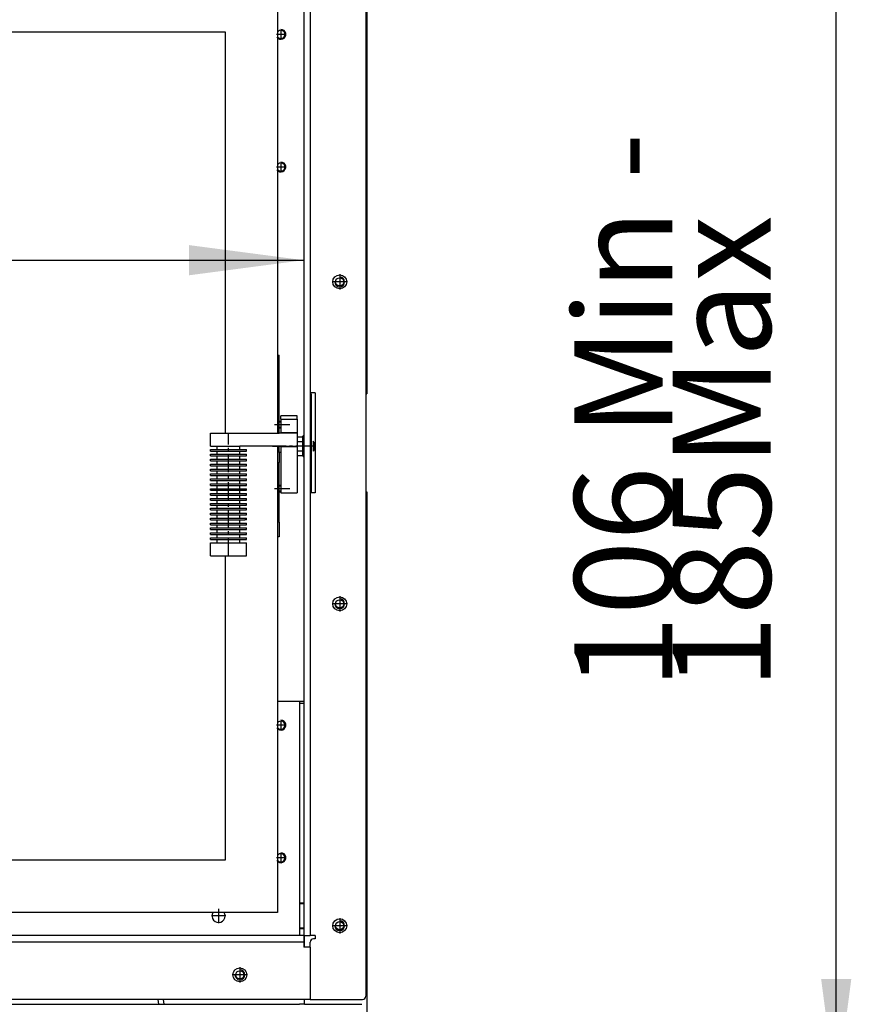
# Model space of a CAD drawing. Units: millimetres. Extents: x -8 to 287, y 17 to 217.
# Drawn here: x 61 to 87, y 128 to 158 of the extents above; entities that cross this region are included whole.
import ezdxf

# ---------------------------------------------------------------- set-up
doc = ezdxf.new("R2010")
doc.units = ezdxf.units.MM
doc.linetypes.add('DASH_CENTER', pattern=[14, 11, -1, 1, -1])
doc.layers.add('1', color=7, linetype='Continuous')
doc.styles.add('CONVERTER_15', font='txt.shx', dxfattribs={"width": 0.9, "oblique": 11})
doc.dimstyles.new('ME10_DIM_14', dxfattribs={"dimtxt": 60, "dimasz": 70, "dimexe": 40, "dimexo": 0, "dimgap": 40, "dimtad": 1, "dimdec": 0, "dimdsep": 46, "dimtxsty": 'CONVERTER_15', "dimsah": 1, "dimcen": 0.09, "dimclrd": 2, "dimclre": 2, "dimclrt": 2, "dimadec": 0, "dimazin": 0, "dimtfac": 1, "dimtdec": 4, "dimtix": 1, "dimtmove": 0, "dimatfit": 3, "dimfxl": 0, "dimtolj": 1, "dimtzin": 0, "dimarcsym": 0})
doc.dimstyles.new('ME10_DIM_31', dxfattribs={"dimtxt": 60, "dimasz": 70, "dimexe": 40, "dimexo": 0, "dimgap": 40, "dimtad": 1, "dimdsep": 46, "dimtxsty": 'CONVERTER_15', "dimsah": 1, "dimcen": 0.09, "dimclrd": 2, "dimclre": 2, "dimclrt": 2, "dimadec": 0, "dimazin": 0, "dimtfac": 1, "dimtdec": 4, "dimtix": 1, "dimtmove": 0, "dimatfit": 3, "dimfxl": 0, "dimtolj": 1, "dimtzin": 0, "dimarcsym": 0})

# ---------------------------------------------------------------- blocks, each defined once
blk = doc.blocks.new('*D761')
at = {"layer": '1', "color": 2, "linetype": 'Continuous'}
for p, q in [((1727.3, 2512.43), (1727.3, 3583.62)), ((1973.27, 2512.43), (1687.3, 2512.43)), ((1727.3, 2327), (1727.3, 2512.43)), ((2041.75, 2327), (1687.3, 2327)), ((1727.3, 2187), (1727.3, 2327))]:
    blk.add_line(p, q, dxfattribs=at)
at = {"layer": '1', "color": 2}
for points in [[(1718.09, 2582.43), (1736.52, 2582.43), (1727.3, 2512.43)], [(1736.52, 2257), (1718.09, 2257), (1727.3, 2327)]]:
    blk.add_solid(points, dxfattribs=at)
at = {"layer": '1', "color": 2, "insert": (1687.3, 2759.3), "char_height": 60, "attachment_point": 7, "rotation": 90, "line_spacing_factor": 0.60024, "style": 'CONVERTER_15'}
blk.add_mtext('\\C2;106 Min - \\C2;185\\C2;Max', dxfattribs=at)
blk = doc.blocks.new('Support_Lock__443', base_point=(1406, 2880))
at = {"color": 7, "linetype": 'Continuous'}
for p, q in [((1406, 2940), (1406.5, 2940)), ((1406.5, 2940), (1406.5, 2880)), ((1406, 2880), (1406.5, 2880))]:
    blk.add_line(p, q, dxfattribs=at)
blk = doc.blocks.new('Isolationplate_Back_900_1__469', base_point=(1398, 2879.45))
at = {"color": 7, "linetype": 'Continuous'}
for p, q in [((1398, 2924.45), (1398, 2926.45)), ((1398, 2924.45), (1398, 2916.15)), ((1398, 2916), (1398, 2916.15)), ((1398, 2916), (1398, 2912.58)), ((1398, 2912.58), (1398, 2911.61)), ((1398, 2911.61), (1398, 2911.45)), ((1398, 2911.45), (1398, 2908)), ((1398, 2907.85), (1398, 2879.45))]:
    blk.add_line(p, q, dxfattribs=at)
blk = doc.blocks.new('Isolation_Side_1__470', base_point=(1399.5, 2609))
at = {"color": 7, "linetype": 'Continuous'}
for p, q in [((1399.5, 3200), (1399.5, 3197.57)), ((1399.5, 3197.57), (1399.5, 3197.49)), ((1399.5, 3197.49), (1399.5, 3195.36)), ((1399.5, 3195.36), (1399.5, 3193.24)), ((1399.5, 3193.24), (1399.5, 3180.57)), ((1399.5, 3180.57), (1399.5, 3178.45)), ((1399.5, 3178.45), (1399.5, 3177.57)), ((1399.5, 3177.57), (1399.5, 3174.57)), ((1399.5, 3174.57), (1399.5, 3174.5)), ((1399.5, 2752), (1399.5, 2751)), ((1399.5, 2751), (1399.5, 2628.7)), ((1399.5, 2628.7), (1399.5, 2613.3)), ((1399.5, 2613.3), (1399.5, 2609))]:
    blk.add_line(p, q, dxfattribs=at)
blk = doc.blocks.new('Isolation_Insert__472', base_point=(500.5, 2609))
for name, p in [('Isolation_Side_1__470', (1399.5, 2609)), ('Isolationplate_Back_900_1__469', (1398, 2879.45))]:
    blk.add_blockref(name, p)
blk = doc.blocks.new('Baseplate_Bottom_900__497', base_point=(498, 2613.5))
at = {"color": 7, "linetype": 'Continuous'}
for p, q in [((1399.5, 2628.5), (1402, 2628.5)), ((1402, 2613.5), (1399.5, 2613.5))]:
    blk.add_line(p, q, dxfattribs=at)
blk = doc.blocks.new('Bottomplate_900__498', base_point=(498, 2613.5))
blk.add_blockref('Baseplate_Bottom_900__497', (498, 2613.5))
blk = doc.blocks.new('Sidebracket_1__499', base_point=(1402.5, 2602))
at = {"color": 7, "linetype": 'Continuous'}
blk.add_line((1402.5, 2602), (1402.5, 2609), dxfattribs=at)
blk = doc.blocks.new('Bracket_for_finish_R__501', base_point=(1387, 2452))
at = {"color": 7, "linetype": 'Continuous'}
for p, q in [((1392, 3250), (1402.5, 3250)), ((1402.5, 3250), (1406, 3250)), ((1406, 3250), (1434.5, 3250)), ((1434.5, 3250), (1437.5, 3250)), ((1437.5, 3250), (1438, 3250)), ((1440.5, 3250), (1438, 3250)), ((1440.5, 3250), (1440.5, 3207.5)), ((1387, 3200.57), (1387, 3211)), ((1440.5, 3207.5), (1440.5, 2940)), ((1387, 3200.57), (1399.5, 3200.57)), ((1399.5, 3200.57), (1399.9, 3200.57)), ((1440, 2940), (1440.5, 2940)), ((1440, 2880), (1440.5, 2880)), ((1440.5, 2880), (1440.5, 2612.5)), ((1440.5, 2612.5), (1440.5, 2452)), ((1402.5, 2602), (1402.5, 2609)), ((1402.5, 2567), (1402.5, 2570)), ((1434.5, 2452), (1402.5, 2452)), ((1437.5, 2452), (1434.5, 2452)), ((1438.43, 2452), (1437.5, 2452)), ((1440.5, 2452), (1438.43, 2452))]:
    blk.add_line(p, q, dxfattribs=at)
for centre in [(1424, 3205), (1424, 3008.33), (1424, 2811.67), (1424, 2615), (1425.5, 2552), (1425.5, 2467)]:
    blk.add_circle(centre, 2.5, dxfattribs=at)
for centre, start, end in [((1399.9, 3202.07), 270, 330), ((1402.5, 3200.57), 109.47122, 150)]:
    blk.add_arc(centre, 1.5, start, end, dxfattribs=at)
at = {"layer": '1', "color": 2, "linetype": 'Continuous'}
for centre in [(1424, 3205), (1424, 3008.33), (1424, 2811.67), (1424, 2615), (1425.5, 2552), (1425.5, 2467)]:
    blk.add_arc(centre, 3, 180, 90, dxfattribs=at)
blk = doc.blocks.new('Support_Isolation_1_1', base_point=(1345.05, 2873))
at = {"color": 7, "linetype": 'Continuous'}
for p, q in [((1345.05, 2893), (1349.05, 2893)), ((1349.05, 2893), (1363.05, 2893)), ((1363.05, 2893), (1367.05, 2893)), ((1345.05, 2873), (1349.05, 2873)), ((1349.05, 2873), (1363.05, 2873)), ((1363.05, 2873), (1366, 2873)), ((1366, 2873), (1367, 2873)), ((1367, 2873), (1367.05, 2873))]:
    blk.add_line(p, q, dxfattribs=at)
blk = doc.blocks.new('Frontplate_900__511', base_point=(497.5, 2452))
at = {"color": 7, "linetype": 'Continuous'}
for p, q in [((1396.5, 2752), (1386, 2752)), ((1399.5, 2752), (1396.5, 2752)), ((1399.5, 2752), (1399.5, 2751)), ((1399.5, 2751), (1399.5, 2628.7)), ((1399.5, 2628.7), (1399.5, 2613.3)), ((1399.5, 2613.3), (1399.5, 2609)), ((1316.05, 2570), (1130, 2570)), ((1316.05, 2570), (1316.58, 2567)), ((1402.5, 2567), (1402.5, 2570)), ((1402.5, 2567), (1399.5, 2567))]:
    blk.add_line(p, q, dxfattribs=at)
blk.add_circle((1363, 2585), 2.5, dxfattribs=at)
for centre, radius, start, end in [((1388.06, 2737.5), 2.5, 0, 145.47617), ((1388.06, 2737.5), 2.5, 214.52383, 0), ((1388.06, 2656.5), 2.5, 0, 145.47617), ((1388.06, 2656.5), 2.5, 214.52383, 0), ((1350, 2621), 4, 150, 0), ((1350, 2621), 4, 0, 30)]:
    blk.add_arc(centre, radius, start, end, dxfattribs=at)
at = {"layer": '1', "color": 2, "linetype": 'DASH_CENTER'}
for p, q in [((1390.81, 2737.5), (1385.31, 2737.5)), ((1388.06, 2740.25), (1388.06, 2734.75)), ((1388.06, 2659.25), (1388.06, 2653.75)), ((1390.81, 2656.5), (1385.31, 2656.5)), ((1350, 2625.4), (1350, 2616.6)), ((1354.4, 2621), (1345.6, 2621))]:
    blk.add_line(p, q, dxfattribs=at)
at = {"layer": '1', "color": 2, "linetype": 'Continuous'}
for centre, start in [((1388.06, 2737.5), 214.52383), ((1388.06, 2656.5), 214.52383), ((1363, 2585), 180)]:
    blk.add_arc(centre, 3, start, 90, dxfattribs=at)
blk = doc.blocks.new('Backplate_900__512', base_point=(497.5, 2452))
at = {"color": 7, "linetype": 'Continuous'}
for p, q in [((1396.5, 2752), (1386, 2752)), ((1399.5, 2752), (1396.5, 2752)), ((1402, 2752), (1399.5, 2752)), ((1399.5, 2752), (1399.5, 2751)), ((1399.5, 2751), (1402, 2751)), ((1399.5, 2751), (1399.5, 2628.7)), ((1402, 2628.7), (1399.5, 2628.7)), ((1399.5, 2628.7), (1399.5, 2613.3)), ((1399.5, 2613.3), (1402, 2613.3)), ((1399.5, 2613.3), (1399.5, 2609)), ((1402.5, 2602), (1402.5, 2609)), ((1313.58, 2567), (1313.05, 2570)), ((1402.5, 2567), (1402.5, 2570))]:
    blk.add_line(p, q, dxfattribs=at)
for centre in [(1388.06, 3159.5), (1388.06, 3078.5)]:
    blk.add_arc(centre, 2.5, 214.52383, 145.47617, dxfattribs=at)
at = {"layer": '1', "color": 2, "linetype": 'DASH_CENTER'}
for p, q in [((1390.81, 3159.5), (1385.31, 3159.5)), ((1388.06, 3162.25), (1388.06, 3156.75)), ((1388.06, 3081.25), (1388.06, 3075.75)), ((1390.81, 3078.5), (1385.31, 3078.5))]:
    blk.add_line(p, q, dxfattribs=at)
at = {"layer": '1', "color": 2, "linetype": 'Continuous'}
for centre in [(1388.06, 3159.5), (1388.06, 3078.5)]:
    blk.add_arc(centre, 3, 214.52383, 90, dxfattribs=at)
blk = doc.blocks.new('Welding_Base_Chassis__513', base_point=(459.5, 2447))
for name, p in [('Backplate_900__512', (497.5, 2452)), ('Bracket_for_finish_R__501', (1387, 2452)), ('Support_Isolation_1_1', (1345.05, 2873)), ('Frontplate_900__511', (497.5, 2452)), ('Bottomplate_900__498', (498, 2613.5)), ('Sidebracket_1__499', (1402.5, 2602))]:
    blk.add_blockref(name, p)
blk = doc.blocks.new('Cover_Front_900__514', base_point=(460.5, 2452))
at = {"color": 7, "linetype": 'Continuous'}
for p, q in [((500.5, 2567), (1399.5, 2567)), ((1402.5, 2567), (1399.5, 2567)), ((1402.5, 2567), (1437.5, 2567))]:
    blk.add_line(p, q, dxfattribs=at)
blk = doc.blocks.new('Inner_doorplate_900_1__515', base_point=(546, 2655))
at = {"color": 7, "linetype": 'Continuous'}
blk.add_line((1354, 2655), (546, 2655), dxfattribs=at)
blk = doc.blocks.new('Inner_doorplate_900__516', base_point=(546, 3161))
at = {"color": 7, "linetype": 'Continuous'}
blk.add_line((546, 3161), (1354, 3161), dxfattribs=at)
blk = doc.blocks.new('Vertical_doorplate_900_60_1__517', base_point=(1354, 2656))
at = {"color": 7, "linetype": 'Continuous'}
for p, q in [((1354, 3160), (1354, 2916)), ((1354, 2841), (1354, 2656))]:
    blk.add_line(p, q, dxfattribs=at)
blk = doc.blocks.new('Socket_head_cap_screw_M4x10_Din912_zwart_1__518', base_point=(1387, 2880.15))
at = {"color": 7, "linetype": 'Continuous'}
for p, q in [((1387, 2884.15), (1388, 2884.15)), ((1387, 2880.15), (1388, 2880.15))]:
    blk.add_line(p, q, dxfattribs=at)
at = {"layer": '1', "color": 2, "linetype": 'DASH_CENTER'}
blk.add_line((1384.1, 2882.15), (1393.57, 2882.15), dxfattribs=at)
at = {"layer": '1', "color": 2, "linetype": 'Continuous'}
for p, q in [((1387, 2883.72), (1388, 2883.72)), ((1387, 2880.58), (1388, 2880.58))]:
    blk.add_line(p, q, dxfattribs=at)
blk = doc.blocks.new('Bush_1_1', base_point=(1387, 2904))
at = {"color": 7, "linetype": 'Continuous'}
blk.add_line((1388, 2904), (1387, 2904), dxfattribs=at)
blk = doc.blocks.new('Socket_head_cap_screw_M4x10_Din912_zwart__519', base_point=(1387, 2919.18))
at = {"color": 7, "linetype": 'Continuous'}
for p, q in [((1387, 2923.18), (1388, 2923.18)), ((1387, 2919.18), (1388, 2919.18))]:
    blk.add_line(p, q, dxfattribs=at)
at = {"layer": '1', "color": 2, "linetype": 'DASH_CENTER'}
blk.add_line((1384.1, 2921.18), (1393.57, 2921.18), dxfattribs=at)
at = {"layer": '1', "color": 2, "linetype": 'Continuous'}
for p, q in [((1387, 2922.75), (1388, 2922.75)), ((1387, 2919.61), (1388, 2919.61))]:
    blk.add_line(p, q, dxfattribs=at)
blk = doc.blocks.new('Bush__520', base_point=(1387, 2904))
at = {"color": 7, "linetype": 'Continuous'}
for p, q in [((1387, 2904), (1387, 2908)), ((1388, 2904), (1387, 2904))]:
    blk.add_line(p, q, dxfattribs=at)
blk = doc.blocks.new('Socket_head_cap_screw_M6x25_Din912__521', base_point=(1407.75, 2905))
at = {"color": 7, "linetype": 'Continuous'}
for p, q in [((1408.25, 2910.5), (1407.75, 2911)), ((1407.75, 2911), (1407.75, 2910.93)), ((1407.75, 2910.93), (1407.75, 2905)), ((1408.25, 2905.5), (1407.75, 2905)), ((1408.25, 2910.5), (1408.25, 2910.45)), ((1408.25, 2910.45), (1408.25, 2905.5))]:
    blk.add_line(p, q, dxfattribs=at)
at = {"layer": '1', "color": 2, "linetype": 'DASH_CENTER'}
blk.add_line((1408.25, 2908), (1378.75, 2908), dxfattribs=at)
blk = doc.blocks.new('Zeskantflensmoer_M6_DIN_6923_Black__522', base_point=(1396.5, 2901.5))
at = {"color": 7, "linetype": 'Continuous'}
for p, q in [((1398, 2913.77), (1401.5, 2913.77)), ((1401.5, 2913.77), (1401.5, 2914)), ((1401.5, 2910.89), (1401.5, 2913.77)), ((1398, 2910.89), (1401.5, 2910.89)), ((1401.5, 2905.11), (1401.5, 2910.89)), ((1398, 2905.11), (1401.5, 2905.11)), ((1398, 2902.23), (1401.5, 2902.23)), ((1401.5, 2902.23), (1401.5, 2905.11)), ((1401.5, 2902), (1401.5, 2902.23))]:
    blk.add_line(p, q, dxfattribs=at)
for centre, start, end in [((1402, 2914), 90, 180), ((1402, 2902), 180, 270)]:
    blk.add_arc(centre, 0.5, start, end, dxfattribs=at)
blk.add_spline([(1396.5, 2908), (1396.5, 2907.98), (1396.5, 2907.96), (1396.5, 2907.94), (1396.5, 2907.92), (1396.5, 2907.91), (1396.5, 2907.89), (1396.5, 2907.87), (1396.5, 2907.85)], degree=3, dxfattribs=at)
blk = doc.blocks.new('Hook_Lever__523', base_point=(1388, 2879.45))
at = {"color": 7, "linetype": 'Continuous'}
for p, q in [((1398, 2926.45), (1388, 2926.45)), ((1388, 2924.45), (1388, 2926.45)), ((1388, 2924.45), (1388, 2923.92)), ((1388, 2923.92), (1388, 2923.92)), ((1388, 2923.92), (1388, 2917)), ((1398, 2924.45), (1398, 2926.45)), ((1398, 2924.45), (1398, 2916.15)), ((1388, 2917), (1388, 2916.6)), ((1388, 2916.6), (1388, 2916.15)), ((1388, 2916.15), (1388, 2916)), ((1398, 2916), (1398, 2916.15)), ((1398, 2916), (1398, 2912.58)), ((1398, 2912.58), (1398, 2911.61)), ((1398, 2911.61), (1398, 2911.45)), ((1398, 2911.45), (1398, 2908)), ((1388, 2907.85), (1388, 2908)), ((1388, 2907.85), (1388, 2906.25)), ((1388, 2906.25), (1388, 2901.25)), ((1390.98, 2907.85), (1390.98, 2908)), ((1398, 2907.85), (1398, 2879.45)), ((1388, 2901.25), (1388, 2879.45)), ((1388, 2879.45), (1389.99, 2879.45)), ((1389.99, 2879.45), (1390.98, 2879.45)), ((1390.98, 2879.45), (1391.13, 2879.45)), ((1391.13, 2879.45), (1394.87, 2879.45)), ((1394.87, 2879.45), (1395.02, 2879.45)), ((1395.02, 2879.45), (1396.01, 2879.45)), ((1396.01, 2879.45), (1398, 2879.45))]:
    blk.add_line(p, q, dxfattribs=at)
blk = doc.blocks.new('Supportplate_Lock__524', base_point=(1386, 2852.5))
at = {"color": 7, "linetype": 'Continuous'}
for p, q in [((1386, 2963.5), (1387, 2963.5)), ((1387, 2954.5), (1387, 2963.5)), ((1386, 2954.5), (1387, 2954.5)), ((1387, 2941.3), (1387, 2954.5)), ((1386, 2941.3), (1387, 2941.3)), ((1387, 2935.15), (1387, 2941.3)), ((1387, 2931.85), (1387, 2935.15)), ((1387, 2919), (1387, 2931.85)), ((1387, 2919), (1386, 2919)), ((1387, 2918), (1386, 2918)), ((1387, 2918), (1387, 2919)), ((1387, 2916), (1387, 2918)), ((1387, 2904), (1387, 2908)), ((1387, 2904), (1387, 2898)), ((1386, 2898), (1387, 2898)), ((1387, 2897), (1386, 2897)), ((1387, 2897), (1387, 2898)), ((1387, 2896.47), (1387, 2897)), ((1387, 2893.17), (1387, 2896.47)), ((1387, 2874.7), (1387, 2893.17)), ((1386, 2874.7), (1387, 2874.7)), ((1387, 2861.5), (1387, 2874.7)), ((1387, 2861.5), (1386, 2861.5)), ((1387, 2861.5), (1387, 2852.5)), ((1387, 2852.5), (1386, 2852.5))]:
    blk.add_line(p, q, dxfattribs=at)
blk = doc.blocks.new('Doorlever_Disc_Small_1_1_1_1_2_1__525', base_point=(1349.05, 2870))
at = {"color": 7, "linetype": 'Continuous'}
for p, q in [((1349.05, 2870), (1349.05, 2872)), ((1349.05, 2872), (1363.05, 2872)), ((1349.05, 2870), (1363.05, 2870)), ((1363.05, 2870), (1363.05, 2872))]:
    blk.add_line(p, q, dxfattribs=at)
blk = doc.blocks.new('Doorlever_Disc_Small_1_2_1_1__526', base_point=(1349.05, 2876))
at = {"color": 7, "linetype": 'Continuous'}
for p, q in [((1349.05, 2876), (1349.05, 2878)), ((1349.05, 2878), (1363.05, 2878)), ((1349.05, 2876), (1363.05, 2876)), ((1363.05, 2876), (1363.05, 2878))]:
    blk.add_line(p, q, dxfattribs=at)
blk = doc.blocks.new('Doorlever_Disc_Small_2_1__527', base_point=(1349.05, 2855))
at = {"color": 7, "linetype": 'Continuous'}
for p, q in [((1349.05, 2855), (1349.05, 2857)), ((1349.05, 2857), (1363.05, 2857)), ((1349.05, 2855), (1363.05, 2855)), ((1363.05, 2855), (1363.05, 2857))]:
    blk.add_line(p, q, dxfattribs=at)
blk = doc.blocks.new('Doorlever_Disc_Small_1_1_2_1__528', base_point=(1349.05, 2861))
at = {"color": 7, "linetype": 'Continuous'}
for p, q in [((1349.05, 2861), (1349.05, 2863)), ((1349.05, 2863), (1363.05, 2863)), ((1349.05, 2861), (1363.05, 2861)), ((1363.05, 2861), (1363.05, 2863))]:
    blk.add_line(p, q, dxfattribs=at)
blk = doc.blocks.new('Doorlever_Disc_Round_15__529', base_point=(1345.05, 2863))
at = {"color": 7, "linetype": 'Continuous'}
for p, q in [((1345.05, 2864), (1349.05, 2864)), ((1345.05, 2863), (1345.05, 2864)), ((1349.05, 2864), (1363.05, 2864)), ((1363.05, 2864), (1367.05, 2864)), ((1367.05, 2863), (1367.05, 2864)), ((1345.05, 2863), (1349.05, 2863)), ((1349.05, 2863), (1363.05, 2863)), ((1363.05, 2863), (1366, 2863)), ((1367, 2863), (1366, 2863)), ((1367, 2863), (1367.05, 2863))]:
    blk.add_line(p, q, dxfattribs=at)
blk = doc.blocks.new('Doorlever_Disc_Small_1_1_1_2_1__530', base_point=(1349.05, 2864))
at = {"color": 7, "linetype": 'Continuous'}
for p, q in [((1349.05, 2864), (1349.05, 2866)), ((1349.05, 2866), (1363.05, 2866)), ((1349.05, 2864), (1363.05, 2864)), ((1363.05, 2864), (1363.05, 2866))]:
    blk.add_line(p, q, dxfattribs=at)
blk = doc.blocks.new('Doorlever_Disc_Round_16__531', base_point=(1345.05, 2860))
at = {"color": 7, "linetype": 'Continuous'}
for p, q in [((1345.05, 2861), (1349.05, 2861)), ((1345.05, 2860), (1345.05, 2861)), ((1345.05, 2860), (1349.05, 2860)), ((1349.05, 2861), (1363.05, 2861)), ((1349.05, 2860), (1363.05, 2860)), ((1363.05, 2861), (1367.05, 2861)), ((1363.05, 2860), (1367.05, 2860)), ((1367.05, 2860), (1367.05, 2861))]:
    blk.add_line(p, q, dxfattribs=at)
blk = doc.blocks.new('Doorlever_Disc_Small_1_2_1__532', base_point=(1349.05, 2858))
at = {"color": 7, "linetype": 'Continuous'}
for p, q in [((1349.05, 2858), (1349.05, 2860)), ((1349.05, 2860), (1363.05, 2860)), ((1349.05, 2858), (1363.05, 2858)), ((1363.05, 2858), (1363.05, 2860))]:
    blk.add_line(p, q, dxfattribs=at)
blk = doc.blocks.new('Doorlever_Disc_Round_17__533', base_point=(1345.05, 2857))
at = {"color": 7, "linetype": 'Continuous'}
for p, q in [((1345.05, 2858), (1349.05, 2858)), ((1345.05, 2857), (1345.05, 2858)), ((1349.05, 2858), (1363.05, 2858)), ((1363.05, 2858), (1367.05, 2858)), ((1367.05, 2857), (1367.05, 2858)), ((1345.05, 2857), (1349.05, 2857)), ((1349.05, 2857), (1363.05, 2857)), ((1363.05, 2857), (1367.05, 2857))]:
    blk.add_line(p, q, dxfattribs=at)
blk = doc.blocks.new('Doorlever_Disc_Round_18__534', base_point=(1345.05, 2854))
at = {"color": 7, "linetype": 'Continuous'}
for p, q in [((1345.05, 2855), (1349.05, 2855)), ((1345.05, 2854), (1345.05, 2855)), ((1345.05, 2854), (1349.05, 2854)), ((1349.05, 2855), (1363.05, 2855)), ((1349.05, 2854), (1363.05, 2854)), ((1363.05, 2855), (1367.05, 2855)), ((1363.05, 2854), (1367.05, 2854)), ((1367.05, 2854), (1367.05, 2855))]:
    blk.add_line(p, q, dxfattribs=at)
blk = doc.blocks.new('Doorlever_Disc_Small_1_1_1_1_2__535', base_point=(1349.05, 2852))
at = {"color": 7, "linetype": 'Continuous'}
for p, q in [((1349.05, 2852), (1349.05, 2854)), ((1349.05, 2854), (1363.05, 2854)), ((1349.05, 2852), (1363.05, 2852)), ((1363.05, 2852), (1363.05, 2854))]:
    blk.add_line(p, q, dxfattribs=at)
blk = doc.blocks.new('Doorlever_Disc_Round_19__536', base_point=(1345.05, 2851))
at = {"color": 7, "linetype": 'Continuous'}
for p, q in [((1345.05, 2852), (1349.05, 2852)), ((1345.05, 2851), (1345.05, 2852)), ((1349.05, 2852), (1363.05, 2852)), ((1363.05, 2852), (1367.05, 2852)), ((1367.05, 2851), (1367.05, 2852)), ((1345.05, 2851), (1349.05, 2851)), ((1349.05, 2851), (1363.05, 2851)), ((1363.05, 2851), (1367.05, 2851))]:
    blk.add_line(p, q, dxfattribs=at)
blk = doc.blocks.new('Doorlever_Disc_Small_1_1_2_1_1__537', base_point=(1349.05, 2879))
at = {"color": 7, "linetype": 'Continuous'}
for p, q in [((1349.05, 2879), (1349.05, 2881)), ((1349.05, 2881), (1363.05, 2881)), ((1349.05, 2879), (1363.05, 2879)), ((1363.05, 2879), (1363.05, 2881))]:
    blk.add_line(p, q, dxfattribs=at)
blk = doc.blocks.new('Doorlever_Disc_Small_1_1_1_2_1_1__538', base_point=(1349.05, 2882))
at = {"color": 7, "linetype": 'Continuous'}
for p, q in [((1349.05, 2882), (1349.05, 2884)), ((1349.05, 2884), (1363.05, 2884)), ((1349.05, 2882), (1363.05, 2882)), ((1363.05, 2882), (1363.05, 2884))]:
    blk.add_line(p, q, dxfattribs=at)
blk = doc.blocks.new('Doorlever_Disc_Round_9__539', base_point=(1345.05, 2881))
at = {"color": 7, "linetype": 'Continuous'}
for p, q in [((1345.05, 2882), (1349.05, 2882)), ((1345.05, 2881), (1345.05, 2882)), ((1349.05, 2882), (1363.05, 2882)), ((1363.05, 2882), (1367.05, 2882)), ((1367.05, 2881), (1367.05, 2882)), ((1345.05, 2881), (1349.05, 2881)), ((1349.05, 2881), (1363.05, 2881)), ((1363.05, 2881), (1367.05, 2881))]:
    blk.add_line(p, q, dxfattribs=at)
blk = doc.blocks.new('Doorlever_Disc_Round_11__540', base_point=(1345.05, 2875))
at = {"color": 7, "linetype": 'Continuous'}
for p, q in [((1345.05, 2876), (1349.05, 2876)), ((1345.05, 2875), (1345.05, 2876)), ((1349.05, 2876), (1363.05, 2876)), ((1363.05, 2876), (1367.05, 2876)), ((1367.05, 2875), (1367.05, 2876)), ((1345.05, 2875), (1349.05, 2875)), ((1349.05, 2875), (1363.05, 2875)), ((1363.05, 2875), (1367.05, 2875))]:
    blk.add_line(p, q, dxfattribs=at)
blk = doc.blocks.new('Doorlever_Disc_Small_1_1_1_3__541', base_point=(1349.05, 2849))
at = {"color": 7, "linetype": 'Continuous'}
for p, q in [((1349.05, 2849), (1349.05, 2851)), ((1349.05, 2851), (1363.05, 2851)), ((1349.05, 2849), (1363.05, 2849)), ((1363.05, 2849), (1363.05, 2851))]:
    blk.add_line(p, q, dxfattribs=at)
blk = doc.blocks.new('Draadstang_M8_75__542', base_point=(1352.82, 2841))
at = {"color": 7, "linetype": 'Continuous'}
blk.add_line((1352.82, 2841), (1359.28, 2841), dxfattribs=at)
blk = doc.blocks.new('Lever_Endcap__543', base_point=(1345.05, 2841))
at = {"color": 7, "linetype": 'Continuous'}
for p, q in [((1345.05, 2841), (1345.05, 2849)), ((1345.05, 2849), (1349.05, 2849)), ((1349.05, 2849), (1363.05, 2849)), ((1363.05, 2849), (1367.05, 2849)), ((1367.05, 2841), (1367.05, 2849)), ((1345.05, 2841), (1352.65, 2841)), ((1352.65, 2841), (1352.82, 2841)), ((1352.82, 2841), (1359.28, 2841)), ((1359.28, 2841), (1359.45, 2841)), ((1359.45, 2841), (1367.05, 2841))]:
    blk.add_line(p, q, dxfattribs=at)
blk = doc.blocks.new('Doorlever_Disc_Round_14__544', base_point=(1345.05, 2866))
at = {"color": 7, "linetype": 'Continuous'}
for p, q in [((1345.05, 2867), (1349.05, 2867)), ((1345.05, 2866), (1345.05, 2867)), ((1345.05, 2866), (1349.05, 2866)), ((1349.05, 2867), (1363.05, 2867)), ((1349.05, 2866), (1363.05, 2866)), ((1363.05, 2867), (1367.05, 2867)), ((1363.05, 2866), (1367.05, 2866)), ((1367.05, 2866), (1367.05, 2867))]:
    blk.add_line(p, q, dxfattribs=at)
blk = doc.blocks.new('Doorlever_Disc_Round_13__545', base_point=(1345.05, 2869))
at = {"color": 7, "linetype": 'Continuous'}
for p, q in [((1345.05, 2869), (1345.05, 2870)), ((1345.05, 2870), (1349.05, 2870)), ((1349.05, 2870), (1363.05, 2870)), ((1363.05, 2870), (1367.05, 2870)), ((1367.05, 2869), (1367.05, 2870)), ((1345.05, 2869), (1349.05, 2869)), ((1349.05, 2869), (1363.05, 2869)), ((1363.05, 2869), (1367.05, 2869))]:
    blk.add_line(p, q, dxfattribs=at)
blk = doc.blocks.new('Doorlever_Disc_Round_6__546', base_point=(1345.05, 2890))
at = {"color": 7, "linetype": 'Continuous'}
for p, q in [((1345.05, 2891), (1349.05, 2891)), ((1345.05, 2890), (1345.05, 2891)), ((1345.05, 2890), (1349.05, 2890)), ((1349.05, 2891), (1363.05, 2891)), ((1349.05, 2890), (1363.05, 2890)), ((1363.05, 2891), (1367.05, 2891)), ((1363.05, 2890), (1367.05, 2890)), ((1367.05, 2890), (1367.05, 2891))]:
    blk.add_line(p, q, dxfattribs=at)
blk = doc.blocks.new('Doorlever_Disc_Round_3__547', base_point=(1345.05, 2899))
at = {"color": 7, "linetype": 'Continuous'}
for p, q in [((1345.05, 2900), (1349.05, 2900)), ((1345.05, 2899), (1345.05, 2900)), ((1349.05, 2900), (1363.05, 2900)), ((1363.05, 2900), (1367.05, 2900)), ((1367.05, 2899), (1367.05, 2900)), ((1345.05, 2899), (1349.05, 2899)), ((1349.05, 2899), (1363.05, 2899)), ((1363.05, 2899), (1367.05, 2899))]:
    blk.add_line(p, q, dxfattribs=at)
blk = doc.blocks.new('Doorlever_Disc_Round_4__548', base_point=(1345.05, 2896))
at = {"color": 7, "linetype": 'Continuous'}
for p, q in [((1345.05, 2897), (1349.05, 2897)), ((1345.05, 2896), (1345.05, 2897)), ((1345.05, 2896), (1349.05, 2896)), ((1349.05, 2897), (1363.05, 2897)), ((1349.05, 2896), (1363.05, 2896)), ((1363.05, 2897), (1367.05, 2897)), ((1363.05, 2896), (1367.05, 2896)), ((1367.05, 2896), (1367.05, 2897))]:
    blk.add_line(p, q, dxfattribs=at)
blk = doc.blocks.new('Doorlever_Disc_Round_2__549', base_point=(1345.05, 2902))
at = {"color": 7, "linetype": 'Continuous'}
for p, q in [((1345.05, 2903), (1349.05, 2903)), ((1345.05, 2902), (1345.05, 2903)), ((1345.05, 2902), (1349.05, 2902)), ((1349.05, 2903), (1363.05, 2903)), ((1349.05, 2902), (1363.05, 2902)), ((1363.05, 2903), (1367.05, 2903)), ((1363.05, 2902), (1367.05, 2902)), ((1367.05, 2902), (1367.05, 2903))]:
    blk.add_line(p, q, dxfattribs=at)
blk = doc.blocks.new('Doorlever_Disc_Round_8__550', base_point=(1345.05, 2884))
at = {"color": 7, "linetype": 'Continuous'}
for p, q in [((1345.05, 2884), (1345.05, 2885)), ((1345.05, 2885), (1349.05, 2885)), ((1345.05, 2884), (1349.05, 2884)), ((1349.05, 2885), (1363.05, 2885)), ((1349.05, 2884), (1363.05, 2884)), ((1363.05, 2885), (1367.05, 2885)), ((1363.05, 2884), (1367.05, 2884)), ((1367.05, 2884), (1367.05, 2885))]:
    blk.add_line(p, q, dxfattribs=at)
blk = doc.blocks.new('Doorlever_Disc_Round_10__551', base_point=(1345.05, 2878))
at = {"color": 7, "linetype": 'Continuous'}
for p, q in [((1345.05, 2879), (1349.05, 2879)), ((1345.05, 2878), (1345.05, 2879)), ((1345.05, 2878), (1349.05, 2878)), ((1349.05, 2879), (1363.05, 2879)), ((1349.05, 2878), (1363.05, 2878)), ((1363.05, 2879), (1367.05, 2879)), ((1363.05, 2878), (1367.05, 2878)), ((1367.05, 2878), (1367.05, 2879))]:
    blk.add_line(p, q, dxfattribs=at)
blk = doc.blocks.new('Doorlever_Disc_Round_7__552', base_point=(1345.05, 2887))
at = {"color": 7, "linetype": 'Continuous'}
for p, q in [((1345.05, 2888), (1349.05, 2888)), ((1345.05, 2887), (1345.05, 2888)), ((1349.05, 2888), (1363.05, 2888)), ((1363.05, 2888), (1367.05, 2888)), ((1367.05, 2887), (1367.05, 2888)), ((1345.05, 2887), (1349.05, 2887)), ((1349.05, 2887), (1363.05, 2887)), ((1363.05, 2887), (1367.05, 2887))]:
    blk.add_line(p, q, dxfattribs=at)
blk = doc.blocks.new('Doorlever_Disc_Round__553', base_point=(1345.05, 2905))
at = {"color": 7, "linetype": 'Continuous'}
for p, q in [((1345.05, 2906), (1349.05, 2906)), ((1345.05, 2905), (1345.05, 2906)), ((1349.05, 2906), (1363.05, 2906)), ((1363.05, 2906), (1367.05, 2906)), ((1367.05, 2905), (1367.05, 2906)), ((1345.05, 2905), (1349.05, 2905)), ((1349.05, 2905), (1363.05, 2905)), ((1363.05, 2905), (1367.05, 2905))]:
    blk.add_line(p, q, dxfattribs=at)
blk = doc.blocks.new('Doorlever_Disc_Small_1_1_1_1_1_1__554', base_point=(1349.05, 2867))
at = {"color": 7, "linetype": 'Continuous'}
for p, q in [((1349.05, 2867), (1349.05, 2869)), ((1349.05, 2869), (1363.05, 2869)), ((1349.05, 2867), (1363.05, 2867)), ((1363.05, 2867), (1363.05, 2869))]:
    blk.add_line(p, q, dxfattribs=at)
blk = doc.blocks.new('Doorlever_Disc_Small_1_1_1_1_1_1_1__555', base_point=(1349.05, 2885))
at = {"color": 7, "linetype": 'Continuous'}
for p, q in [((1349.05, 2885), (1349.05, 2887)), ((1349.05, 2887), (1363.05, 2887)), ((1349.05, 2885), (1363.05, 2885)), ((1363.05, 2885), (1363.05, 2887))]:
    blk.add_line(p, q, dxfattribs=at)
blk = doc.blocks.new('Doorlever_Disc_Small_1_1_1_1_1_1_1_1__556', base_point=(1349.05, 2888))
at = {"color": 7, "linetype": 'Continuous'}
for p, q in [((1349.05, 2888), (1349.05, 2890)), ((1349.05, 2890), (1363.05, 2890)), ((1349.05, 2888), (1363.05, 2888)), ((1363.05, 2888), (1363.05, 2890))]:
    blk.add_line(p, q, dxfattribs=at)
blk = doc.blocks.new('Doorlever_Disc_Small_1_1_1_1_1_1_1_1_1_1__557', base_point=(1349.05, 2894))
at = {"color": 7, "linetype": 'Continuous'}
for p, q in [((1349.05, 2894), (1349.05, 2896)), ((1349.05, 2896), (1363.05, 2896)), ((1349.05, 2894), (1363.05, 2894)), ((1363.05, 2894), (1363.05, 2896))]:
    blk.add_line(p, q, dxfattribs=at)
blk = doc.blocks.new('Doorlever_Disc_Small_1_1_1_1_1_1_1_1_1_1_1__558', base_point=(1349.05, 2897))
at = {"color": 7, "linetype": 'Continuous'}
for p, q in [((1349.05, 2897), (1349.05, 2899)), ((1349.05, 2899), (1363.05, 2899)), ((1349.05, 2897), (1363.05, 2897)), ((1363.05, 2897), (1363.05, 2899))]:
    blk.add_line(p, q, dxfattribs=at)
blk = doc.blocks.new('Doorlever_Disc_Small_1_1_1_1_1_1_1_1_1_1_1_1__559', base_point=(1349.05, 2900))
at = {"color": 7, "linetype": 'Continuous'}
for p, q in [((1349.05, 2900), (1349.05, 2902)), ((1349.05, 2902), (1363.05, 2902)), ((1349.05, 2900), (1363.05, 2900)), ((1363.05, 2900), (1363.05, 2902))]:
    blk.add_line(p, q, dxfattribs=at)
blk = doc.blocks.new('Doorlever_Disc_Small_1_1_1_1_1_1_1_1_1_1_1_1_1__560', base_point=(1349.05, 2903))
at = {"color": 7, "linetype": 'Continuous'}
for p, q in [((1349.05, 2903), (1349.05, 2905)), ((1349.05, 2905), (1363.05, 2905)), ((1349.05, 2903), (1363.05, 2903)), ((1363.05, 2903), (1363.05, 2905))]:
    blk.add_line(p, q, dxfattribs=at)
blk = doc.blocks.new('Doorlever_Disc_Small_1_1_1_1_1_1_1_1_1_1_1_1_1_1__561', base_point=(1349.05, 2906))
at = {"color": 7, "linetype": 'Continuous'}
for p, q in [((1349.05, 2906), (1349.05, 2908)), ((1349.05, 2908), (1363.05, 2908)), ((1349.05, 2906), (1363.05, 2906)), ((1363.05, 2906), (1363.05, 2908))]:
    blk.add_line(p, q, dxfattribs=at)
blk = doc.blocks.new('Endcap_top_Lever__562', base_point=(1345.05, 2908))
at = {"color": 7, "linetype": 'Continuous'}
for p, q in [((1345.05, 2908), (1345.05, 2916)), ((1345.05, 2916), (1387, 2916)), ((1398, 2916), (1387, 2916)), ((1398, 2916), (1398, 2912.58)), ((1398, 2912.58), (1398, 2911.61)), ((1398, 2911.61), (1398, 2911.45)), ((1398, 2911.45), (1398, 2908)), ((1345.05, 2908), (1349.05, 2908)), ((1349.05, 2908), (1363.05, 2908)), ((1383, 2908), (1363.05, 2908)), ((1383, 2908), (1394.25, 2908)), ((1394.25, 2908), (1396.5, 2908)), ((1396.5, 2908), (1398, 2908))]:
    blk.add_line(p, q, dxfattribs=at)
blk = doc.blocks.new('Insert_doortool__563', base_point=(1388, 2879.45))
at = {"color": 7, "linetype": 'Continuous'}
for p, q in [((1388, 2924.45), (1398, 2924.45)), ((1388, 2924.45), (1388, 2923.92)), ((1388, 2923.92), (1388, 2923.92)), ((1388, 2923.92), (1388, 2917)), ((1398, 2924.45), (1398, 2916.15)), ((1388, 2917), (1388, 2916.6)), ((1388, 2916.6), (1388, 2916.15)), ((1398, 2916.15), (1388, 2916.15)), ((1388, 2916.15), (1388, 2916)), ((1398, 2916), (1398, 2916.15)), ((1398, 2916), (1398, 2912.58)), ((1398, 2912.58), (1398, 2911.61)), ((1398, 2911.61), (1398, 2911.45)), ((1398, 2911.45), (1398, 2908)), ((1388, 2907.85), (1388, 2908)), ((1388, 2907.85), (1398, 2907.85)), ((1388, 2907.85), (1388, 2906.25)), ((1388, 2906.25), (1388, 2901.25)), ((1398, 2907.85), (1398, 2879.45)), ((1388, 2901.25), (1388, 2879.45)), ((1388, 2879.45), (1389.99, 2879.45)), ((1389.99, 2879.45), (1390.98, 2879.45)), ((1390.98, 2879.45), (1391.13, 2879.45)), ((1391.13, 2879.45), (1394.87, 2879.45)), ((1394.87, 2879.45), (1395.02, 2879.45)), ((1395.02, 2879.45), (1396.01, 2879.45)), ((1396.01, 2879.45), (1398, 2879.45))]:
    blk.add_line(p, q, dxfattribs=at)
blk = doc.blocks.new('Doorlever_Disc_Small_2_1_1__564', base_point=(1349.05, 2873))
at = {"color": 7, "linetype": 'Continuous'}
for p, q in [((1349.05, 2873), (1349.05, 2875)), ((1349.05, 2875), (1363.05, 2875)), ((1349.05, 2873), (1363.05, 2873)), ((1363.05, 2873), (1363.05, 2875))]:
    blk.add_line(p, q, dxfattribs=at)
blk = doc.blocks.new('Doorlever_Disc_Small_1_1_1_1_1_1_1_1_1__565', base_point=(1349.05, 2891))
at = {"color": 7, "linetype": 'Continuous'}
for p, q in [((1349.05, 2891), (1349.05, 2893)), ((1349.05, 2893), (1363.05, 2893)), ((1349.05, 2891), (1363.05, 2891)), ((1363.05, 2891), (1363.05, 2893))]:
    blk.add_line(p, q, dxfattribs=at)
blk = doc.blocks.new('Doorlever_Disc_Round_12__566', base_point=(1345.05, 2872))
at = {"color": 7, "linetype": 'Continuous'}
for p, q in [((1345.05, 2872), (1345.05, 2873)), ((1345.05, 2873), (1349.05, 2873)), ((1345.05, 2872), (1349.05, 2872)), ((1349.05, 2873), (1363.05, 2873)), ((1349.05, 2872), (1363.05, 2872)), ((1363.05, 2873), (1366, 2873)), ((1363.05, 2872), (1367.05, 2872)), ((1366, 2873), (1367, 2873)), ((1367, 2873), (1367.05, 2873)), ((1367.05, 2872), (1367.05, 2873))]:
    blk.add_line(p, q, dxfattribs=at)
at = {"layer": '1', "color": 2, "linetype": 'DASH_CENTER'}
blk.add_line((1356.05, 2841), (1356.05, 2916), dxfattribs=at)
blk = doc.blocks.new('Doorlever_Disc_Round_5__567', base_point=(1345.05, 2893))
at = {"color": 7, "linetype": 'Continuous'}
for p, q in [((1345.05, 2894), (1349.05, 2894)), ((1345.05, 2893), (1345.05, 2894)), ((1349.05, 2894), (1363.05, 2894)), ((1363.05, 2894), (1367.05, 2894)), ((1367.05, 2893), (1367.05, 2894)), ((1345.05, 2893), (1349.05, 2893)), ((1349.05, 2893), (1363.05, 2893)), ((1363.05, 2893), (1367.05, 2893))]:
    blk.add_line(p, q, dxfattribs=at)
blk = doc.blocks.new('Lever_Door_Insert__568', base_point=(1345.05, 2841))
for name, p in [('Insert_doortool__563', (1388, 2879.45)), ('Endcap_top_Lever__562', (1345.05, 2908)), ('Doorlever_Disc_Round_12__566', (1345.05, 2872)), ('Doorlever_Disc_Round__553', (1345.05, 2905)), ('Doorlever_Disc_Small_1_1_1_1_1_1_1_1_1_1_1_1_1_1__561', (1349.05, 2906)), ('Doorlever_Disc_Round_2__549', (1345.05, 2902)), ('Doorlever_Disc_Round_3__547', (1345.05, 2899)), ('Doorlever_Disc_Small_1_1_1_1_1_1_1_1_1_1_1_1_1__560', (1349.05, 2903)), ('Doorlever_Disc_Small_1_1_1_1_1_1_1_1_1_1_1_1__559', (1349.05, 2900)), ('Doorlever_Disc_Round_4__548', (1345.05, 2896)), ('Doorlever_Disc_Round_5__567', (1345.05, 2893)), ('Doorlever_Disc_Small_1_1_1_1_1_1_1_1_1_1_1__558', (1349.05, 2897)), ('Doorlever_Disc_Small_1_1_1_1_1_1_1_1_1_1__557', (1349.05, 2894)), ('Doorlever_Disc_Round_6__546', (1345.05, 2890)), ('Doorlever_Disc_Round_7__552', (1345.05, 2887)), ('Doorlever_Disc_Small_1_1_1_1_1_1_1_1_1__565', (1349.05, 2891)), ('Doorlever_Disc_Small_1_1_1_1_1_1_1_1__556', (1349.05, 2888)), ('Doorlever_Disc_Round_8__550', (1345.05, 2884)), ('Doorlever_Disc_Round_9__539', (1345.05, 2881)), ('Doorlever_Disc_Small_1_1_1_1_1_1_1__555', (1349.05, 2885)), ('Doorlever_Disc_Small_1_1_1_2_1_1__538', (1349.05, 2882)), ('Doorlever_Disc_Round_10__551', (1345.05, 2878)), ('Doorlever_Disc_Round_11__540', (1345.05, 2875)), ('Doorlever_Disc_Small_1_1_2_1_1__537', (1349.05, 2879)), ('Doorlever_Disc_Small_1_2_1_1__526', (1349.05, 2876)), ('Doorlever_Disc_Round_13__545', (1345.05, 2869)), ('Doorlever_Disc_Small_2_1_1__564', (1349.05, 2873)), ('Doorlever_Disc_Small_1_1_1_1_2_1__525', (1349.05, 2870)), ('Doorlever_Disc_Round_14__544', (1345.05, 2866)), ('Doorlever_Disc_Round_15__529', (1345.05, 2863)), ('Doorlever_Disc_Small_1_1_1_1_1_1__554', (1349.05, 2867)), ('Doorlever_Disc_Small_1_1_1_2_1__530', (1349.05, 2864)), ('Doorlever_Disc_Round_16__531', (1345.05, 2860)), ('Doorlever_Disc_Round_17__533', (1345.05, 2857)), ('Doorlever_Disc_Small_1_1_2_1__528', (1349.05, 2861)), ('Doorlever_Disc_Small_1_2_1__532', (1349.05, 2858)), ('Doorlever_Disc_Round_18__534', (1345.05, 2854)), ('Doorlever_Disc_Round_19__536', (1345.05, 2851)), ('Doorlever_Disc_Small_2_1__527', (1349.05, 2855)), ('Doorlever_Disc_Small_1_1_1_1_2__535', (1349.05, 2852)), ('Lever_Endcap__543', (1345.05, 2841)), ('Doorlever_Disc_Small_1_1_1_3__541', (1349.05, 2849)), ('Draadstang_M8_75__542', (1352.82, 2841))]:
    blk.add_blockref(name, p)
blk = doc.blocks.new('Doorlock__569', base_point=(1345.05, 2841))
for name, p in [('Supportplate_Lock__524', (1386, 2852.5)), ('Lever_Door_Insert__568', (1345.05, 2841)), ('Hook_Lever__523', (1388, 2879.45)), ('Socket_head_cap_screw_M4x10_Din912_zwart__519', (1387, 2919.18)), ('Zeskantflensmoer_M6_DIN_6923_Black__522', (1396.5, 2901.5)), ('Socket_head_cap_screw_M6x25_Din912__521', (1407.75, 2905)), ('Bush__520', (1387, 2904)), ('Bush_1_1', (1387, 2904)), ('Socket_head_cap_screw_M4x10_Din912_zwart_1__518', (1387, 2880.15))]:
    blk.add_blockref(name, p)
blk = doc.blocks.new('Doorframe_900_60__573', base_point=(514, 2623))
at = {"color": 7, "linetype": 'Continuous'}
for p, q in [((1386, 3186), (1386, 3012.67)), ((1386, 2998.67), (1386, 2918.25)), ((1386, 2897.75), (1386, 2817.33)), ((1366, 2873), (1367, 2873)), ((1367, 2863), (1366, 2863)), ((1386, 2803.33), (1386, 2630)), ((1379, 2623), (521, 2623))]:
    blk.add_line(p, q, dxfattribs=at)
blk = doc.blocks.new('Screening_Ctz_900_60__574', base_point=(514, 2623))
at = {"color": 7, "linetype": 'Continuous'}
for p, q in [((1386, 3186), (1386, 3012.67)), ((546, 3161), (1354, 3161)), ((1354, 3161), (1354, 3160)), ((1354, 3160), (1354, 2916)), ((1386, 3012.67), (1386, 2998.67)), ((1386, 2998.67), (1386, 2918.25)), ((1386, 2918.25), (1386, 2916)), ((1386, 2908), (1386, 2897.75)), ((1386, 2897.75), (1386, 2817.33)), ((1354, 2841), (1354, 2656)), ((1386, 2817.33), (1386, 2803.33)), ((1386, 2803.33), (1386, 2630)), ((1354, 2655), (546, 2655)), ((1354, 2656), (1354, 2655)), ((1386, 2630), (1386, 2623)), ((1379, 2623), (521, 2623)), ((1386, 2623), (1379, 2623))]:
    blk.add_line(p, q, dxfattribs=at)
blk = doc.blocks.new('Welding_Door_900_60__575', base_point=(514, 2623))
for name in ['Doorframe_900_60__573', 'Screening_Ctz_900_60__574']:
    blk.add_blockref(name, (514, 2623))
blk = doc.blocks.new('Door_900_60_Insert__576', base_point=(514, 2623))
for name, p in [('Welding_Door_900_60__575', (514, 2623)), ('Inner_doorplate_900__516', (546, 3161)), ('Vertical_doorplate_900_60_1__517', (1354, 2656)), ('Doorlock__569', (1345.05, 2841)), ('Inner_doorplate_900_1__515', (546, 2655))]:
    blk.add_blockref(name, p)
blk = doc.blocks.new('Finish_Side_600_L__577', base_point=(1402, 2570))
at = {"color": 7, "linetype": 'Continuous'}
for p, q in [((1406, 3250), (1434.5, 3250)), ((1406, 3218), (1406, 3250)), ((1434.5, 3250), (1437.5, 3250)), ((1437.5, 3250), (1438, 3250)), ((1440, 3248), (1440, 2572)), ((1406, 3218), (1406, 3215)), ((1409, 3213), (1408, 3213)), ((1409, 3211), (1409, 3213)), ((1402, 3211), (1406, 3211)), ((1402, 3211), (1402, 2914.5)), ((1406, 3211), (1406, 2940.5)), ((1409, 3211), (1406, 3211)), ((1406, 2940.5), (1406, 2879.5)), ((1409, 2940.5), (1406, 2940.5)), ((1409, 2940.5), (1409, 2879.5)), ((1402, 2914.5), (1402, 2901.5)), ((1402, 2901.5), (1402, 2609)), ((1406, 2879.5), (1406, 2609)), ((1409, 2879.5), (1406, 2879.5)), ((1402, 2609), (1406, 2609)), ((1409, 2609), (1406, 2609)), ((1406, 2602), (1406, 2605)), ((1409, 2607), (1408, 2607)), ((1409, 2609), (1409, 2607)), ((1406, 2602), (1406, 2570)), ((1406, 2570), (1438, 2570))]:
    blk.add_line(p, q, dxfattribs=at)
for centre in [(1424, 3205), (1424, 3008.33), (1424, 2811.67), (1424, 2615)]:
    blk.add_circle(centre, 4.25, dxfattribs=at)
for centre, start, end in [((1438, 3248), 0, 90), ((1408, 3215), 180, 270), ((1408, 2605), 90, 180), ((1438, 2572), 270, 360)]:
    blk.add_arc(centre, 2, start, end, dxfattribs=at)
at = {"layer": '1', "color": 2, "linetype": 'DASH_CENTER'}
for p, q in [((1424, 3209.68), (1424, 3200.33)), ((1428.68, 3205), (1419.33, 3205)), ((1428.68, 3008.33), (1419.33, 3008.33)), ((1424, 3013.01), (1424, 3003.66)), ((1424, 2816.34), (1424, 2806.99)), ((1428.68, 2811.67), (1419.33, 2811.67)), ((1424, 2619.68), (1424, 2610.33)), ((1428.68, 2615), (1419.33, 2615))]:
    blk.add_line(p, q, dxfattribs=at)
blk = doc.blocks.new('Finish_frame_top_900_Bottom__580', base_point=(494, 2570))
at = {"color": 7, "linetype": 'Continuous'}
for p, q in [((1402, 2609), (498, 2609)), ((1402, 2605), (1024, 2605)), ((1402, 2609), (1402, 2605)), ((1402, 2605), (1402, 2602)), ((1406, 2602), (1402, 2602)), ((1406, 2602), (1406, 2570)), ((1316.05, 2570), (1130, 2570)), ((1406, 2570), (1316.05, 2570))]:
    blk.add_line(p, q, dxfattribs=at)
blk.add_circle((1363, 2585), 4.25, dxfattribs=at)
at = {"layer": '1', "color": 2, "linetype": 'DASH_CENTER'}
for p, q in [((1363, 2589.68), (1363, 2580.33)), ((1367.68, 2585), (1358.33, 2585))]:
    blk.add_line(p, q, dxfattribs=at)
blk = doc.blocks.new('4_SIDED_FINISHING_FRAME_900_60__581', base_point=(460, 2570))
for name, p in [('Finish_Side_600_L__577', (1402, 2570)), ('Finish_frame_top_900_Bottom__580', (494, 2570))]:
    blk.add_blockref(name, p)
blk = doc.blocks.new('Optimum_MF_900_60_WHE_1S_Refra_Stones_1__582', base_point=(459.5, 2327))
for name, p in [('Welding_Base_Chassis__513', (459.5, 2447)), ('Isolation_Insert__472', (500.5, 2609)), ('4_SIDED_FINISHING_FRAME_900_60__581', (460, 2570)), ('Door_900_60_Insert__576', (514, 2623)), ('Support_Lock__443', (1406, 2880)), ('Cover_Front_900__514', (460.5, 2452))]:
    blk.add_blockref(name, p)
blk = doc.blocks.new('Technische_Fishe_Opt_900_60_1S_4mm_Refra__583', base_point=(459.5, 2327))
blk.add_blockref('Optimum_MF_900_60_WHE_1S_Refra_Stones_1__582', (459.5, 2327))
blk = doc.blocks.new('Technische_Fishe_Opt_900_60_1S_Refra_Stones__584', base_point=(459.5, 2327))
blk.add_blockref('Technische_Fishe_Opt_900_60_1S_4mm_Refra__583', (459.5, 2327))
blk = doc.blocks.new('*D778')
at = {"layer": '1', "color": 2, "linetype": 'Continuous'}
for p, q in [((498, 3211), (498, 2981.58)), ((1402, 3211), (1402, 2981.58)), ((498, 3021.58), (1402, 3021.58))]:
    blk.add_line(p, q, dxfattribs=at)
at = {"layer": '1', "color": 2}
for points in [[(568, 3030.79), (568, 3012.36), (498, 3021.58)], [(1332, 3012.36), (1332, 3030.79), (1402, 3021.58)]]:
    blk.add_solid(points, dxfattribs=at)
at = {"layer": '1', "color": 2, "insert": (872.17, 3061.58), "char_height": 60, "attachment_point": 7, "rotation": 0.00014, "line_spacing_factor": 0.60024, "style": 'CONVERTER_15'}
blk.add_mtext('904', dxfattribs=at)
blk = doc.blocks.new('Left1', base_point=(2271, 3386))
at = {"layer": '1'}
dim = blk.add_linear_dim(base=(1727.304, 2327), p1=(1973.274, 2512.429), p2=(2041.747, 2327), angle=90, text='<>Max', dimstyle='ME10_DIM_14', override={"dimpost": '106 Min - <>Max'}, dxfattribs=at)
dim.commit()
dim.dimension.update_dxf_attribs({"geometry": '*D761', "text_midpoint": (1657.304, 3162.63), "text_rotation": 90})
blk = doc.blocks.new('Front1', base_point=(950, 3386))
blk.add_blockref('Technische_Fishe_Opt_900_60_1S_Refra_Stones__584', (459.5, 2327))
at = {"layer": '1'}
dim = blk.add_linear_dim(base=(498, 3021.578), p1=(1402, 3211), p2=(498, 3211), dimstyle='ME10_DIM_31', dxfattribs=at)
dim.commit()
dim.dimension.update_dxf_attribs({"geometry": '*D778', "text_midpoint": (950, 3091.578), "text_rotation": 0.000139})

msp = doc.modelspace()

# ---------------------------------------------------------------- block references
at = {"xscale": 0.05, "yscale": 0.05, "zscale": 0.05}
for name, p in [('Left1', (113.55, 169.3)), ('Front1', (47.5, 169.3))]:
    msp.add_blockref(name, p, dxfattribs=at)

doc.saveas('drawing.dxf')
